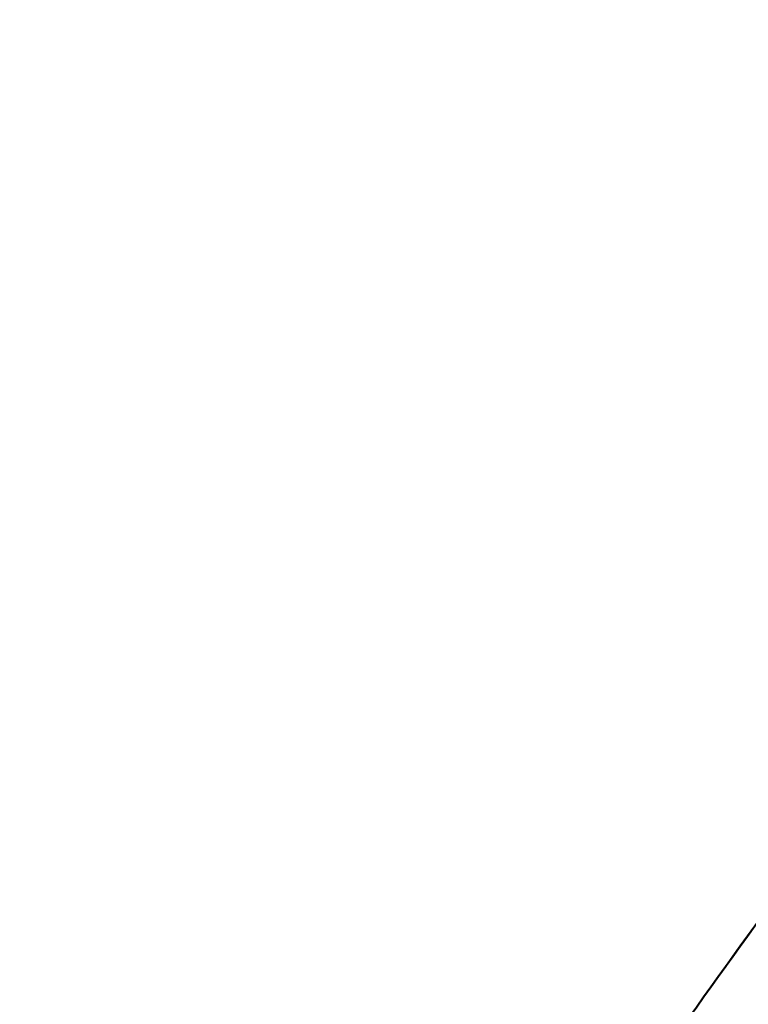
# Model space of a CAD drawing. Extents: x 4 to 595, y -67 to 447.
# Drawn here: x 459 to 460, y 241 to 242 of the extents above; entities that cross this region are included whole.
import ezdxf

# ---------------------------------------------------------------- set-up
doc = ezdxf.new("R2010")
doc.units = 0

msp = doc.modelspace()

# ---------------------------------------------------------------- linework, layer by layer
at = {"color": 7, "lineweight": 13}
for radius in [63.039846, 62.337414]:
    msp.add_circle((512.572449, 203.021805), radius, dxfattribs=at)
at = {"color": 7, "lineweight": 40}
for radius, start, end in [(63.043057, 90.42986, 180.000005), (62.029914, 90.000003, 180.000005), (62.029913, 90.000003, 179.999995), (63.041283, 118.647885, 298.647887), (62.326399, 118.647885, 298.647887), (64.09375, 128.175945, 154.824051), (64.09375, 128.175945, 154.824051), (64.522439, 144.195703, 145.466992), (64.522439, 144.195703, 145.46191)]:
    msp.add_arc((512.572449, 203.021805), radius, start, end, dxfattribs=at)

doc.saveas('drawing.dxf')
